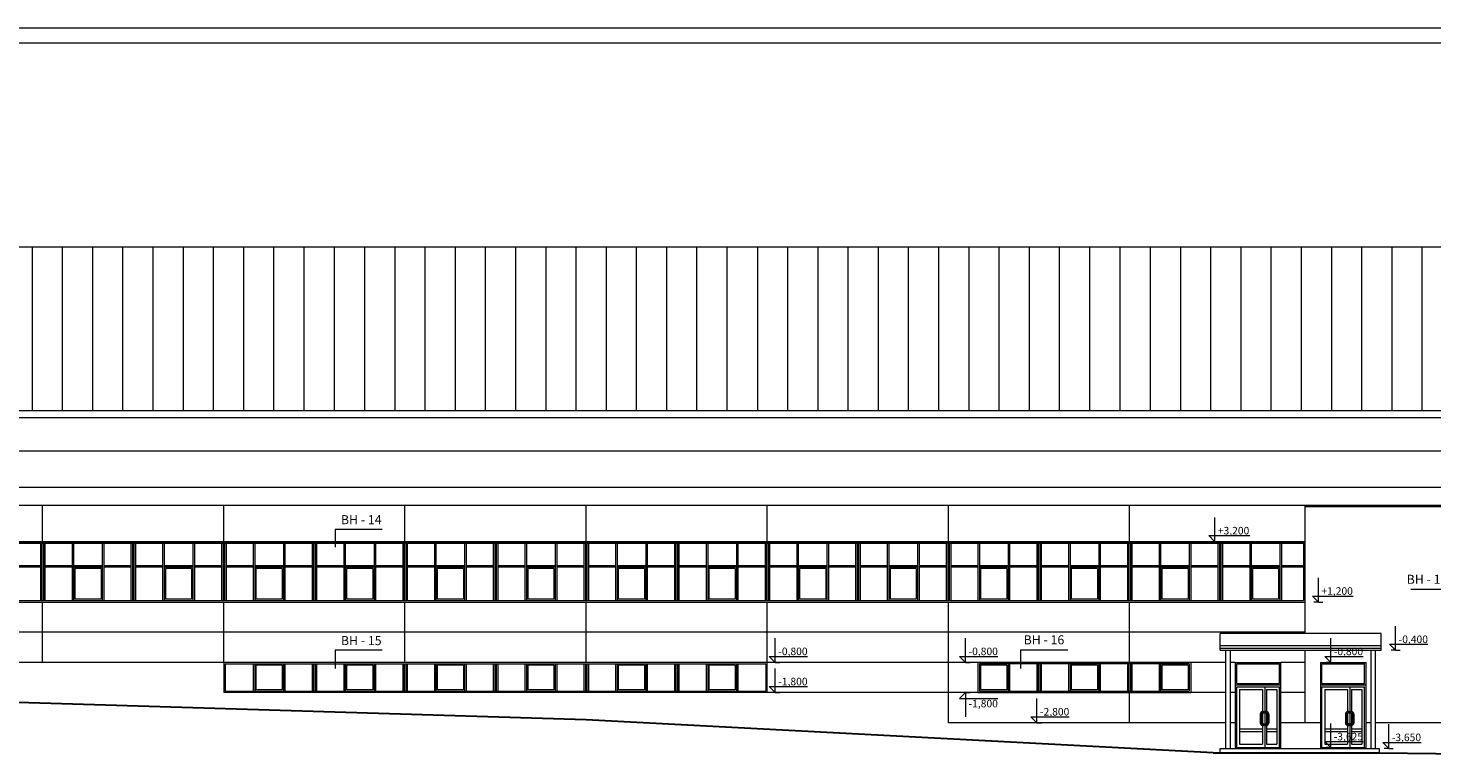
# Model space of a CAD drawing. Extents: x 815996 to 1023996, y -2334581 to -2250581.
# Drawn here: x 954115 to 1000607, y -2274702 to -2250581 of the extents above; entities that cross this region are included whole.
import ezdxf

# ---------------------------------------------------------------- set-up
doc = ezdxf.new("R2010")
doc.units = 0
for name, color, linetype, lineweight in [('0_Ном_пера__1', 7, 'Continuous', 13), ('0_Ном_пера__11', 7, 'Continuous', 18), ('0_Ном_пера__31', 7, 'Continuous', 18), ('0_Ном_пера__7', 7, 'Continuous', 18), ('оси_Ном_пера__7', 7, 'Continuous', 18), ('спортплощ_Ном_пера__1', 7, 'Continuous', 13), ('спортплощ_Ном_пера__239', 239, 'Continuous', 30), ('спортплощ_Ном_пера__7', 7, 'Continuous', 18), ('стены_Ном_пера__1', 7, 'Continuous', 13), ('стены_Ном_пера__239', 239, 'Continuous', 30), ('стены_Ном_пера__7', 7, 'Continuous', 18), ('Текст_Ном_пера__1', 7, 'Continuous', 13), ('холодильник_Ном_пера__1', 7, 'Continuous', 13)]:
    doc.layers.add(name, color=color, linetype=linetype, lineweight=lineweight)
doc.layers.add('0_Ном_пера__253', color=7, linetype='Continuous', lineweight=13, true_color=0x9a9a9a)
doc.layers.add('холодильник', color=7, linetype='Continuous')
doc.styles.add('СГЕНЕРИР_СТИЛЬ_1', font='arial.ttf', dxfattribs={"width": 0.8})

# ---------------------------------------------------------------- blocks, each defined once
blk = doc.blocks.new('DIM_904', base_point=(987527, -2273602))
at = {"layer": 'холодильник_Ном_пера__1', "linetype": 'Continuous'}
for p, q in [((987527, -2273602), (987527, -2272802)), ((987527, -2273602), (987327, -2273402)), ((987327, -2273402), (987527, -2273402)), ((987527, -2273402), (988596, -2273402)), ((987527, -2273602), (987377, -2273602)), ((987527, -2273602), (987677, -2273602))]:
    blk.add_line(p, q, dxfattribs=at)
at = {"layer": 'холодильник_Ном_пера__1', "insert": (987627, -2273112), "char_height": 250, "attachment_point": 1, "style": 'СГЕНЕРИР_СТИЛЬ_1'}
blk.add_mtext('{-2,800}', dxfattribs=at)
blk = doc.blocks.new('DIM_905', base_point=(993418, -2267602))
at = {"layer": 'холодильник_Ном_пера__1', "linetype": 'Continuous'}
for p, q in [((993418, -2267602), (993418, -2266802)), ((993418, -2267602), (993218, -2267402)), ((993218, -2267402), (993418, -2267402)), ((993418, -2267402), (994574, -2267402)), ((993418, -2267602), (993268, -2267602)), ((993418, -2267602), (993568, -2267602))]:
    blk.add_line(p, q, dxfattribs=at)
at = {"layer": 'холодильник_Ном_пера__1', "insert": (993518, -2267112), "char_height": 250, "attachment_point": 1, "style": 'СГЕНЕРИР_СТИЛЬ_1'}
blk.add_mtext('{+3,200}', dxfattribs=at)
blk = doc.blocks.new('DIM_910', base_point=(999177, -2274452))
at = {"layer": 'холодильник_Ном_пера__1', "linetype": 'Continuous'}
for p, q in [((999177, -2274452), (999177, -2273652)), ((999177, -2274452), (998977, -2274252)), ((998977, -2274252), (999177, -2274252)), ((999177, -2274252), (1000246, -2274252)), ((999177, -2274452), (999027, -2274452)), ((999177, -2274452), (999327, -2274452))]:
    blk.add_line(p, q, dxfattribs=at)
at = {"layer": 'холодильник_Ном_пера__1', "insert": (999277, -2273962), "char_height": 250, "attachment_point": 1, "style": 'СГЕНЕРИР_СТИЛЬ_1'}
blk.add_mtext('{-3,650}', dxfattribs=at)
blk = doc.blocks.new('DIM_911', base_point=(996848, -2269602))
at = {"layer": 'холодильник_Ном_пера__1', "linetype": 'Continuous'}
for p, q in [((996848, -2269602), (996848, -2268802)), ((996848, -2269602), (996648, -2269402)), ((996648, -2269402), (996848, -2269402)), ((996848, -2269602), (996698, -2269602)), ((996848, -2269402), (998004, -2269402)), ((996848, -2269602), (996998, -2269602))]:
    blk.add_line(p, q, dxfattribs=at)
at = {"layer": 'холодильник_Ном_пера__1', "insert": (996948, -2269112), "char_height": 250, "attachment_point": 1, "style": 'СГЕНЕРИР_СТИЛЬ_1'}
blk.add_mtext('{+1,200}', dxfattribs=at)
blk = doc.blocks.new('DIM_921', base_point=(997256, -2274427))
at = {"layer": 'холодильник_Ном_пера__1', "linetype": 'Continuous'}
for p, q in [((997256, -2274427), (997256, -2273627)), ((997256, -2274427), (997056, -2274227)), ((997056, -2274227), (997256, -2274227)), ((997256, -2274227), (998325, -2274227)), ((997256, -2274427), (997106, -2274427)), ((997256, -2274427), (997406, -2274427))]:
    blk.add_line(p, q, dxfattribs=at)
at = {"layer": 'холодильник_Ном_пера__1', "insert": (997356, -2273937), "char_height": 250, "attachment_point": 1, "style": 'СГЕНЕРИР_СТИЛЬ_1'}
blk.add_mtext('{-3,625}', dxfattribs=at)
blk = doc.blocks.new('DIM_922', base_point=(997256, -2271602))
at = {"layer": 'холодильник_Ном_пера__1', "linetype": 'Continuous'}
for p, q in [((997256, -2271602), (997256, -2270802)), ((997256, -2271602), (997056, -2271402)), ((997056, -2271402), (997256, -2271402)), ((997256, -2271602), (997106, -2271602)), ((997256, -2271402), (998325, -2271402)), ((997256, -2271602), (997406, -2271602))]:
    blk.add_line(p, q, dxfattribs=at)
at = {"layer": 'холодильник_Ном_пера__1', "insert": (997356, -2271112), "char_height": 250, "attachment_point": 1, "style": 'СГЕНЕРИР_СТИЛЬ_1'}
blk.add_mtext('{-0,800}', dxfattribs=at)
blk = doc.blocks.new('DIM_956', base_point=(985162, -2271602))
at = {"layer": 'холодильник_Ном_пера__1', "linetype": 'Continuous'}
for p, q in [((985162, -2271602), (985162, -2270802)), ((985162, -2271602), (984962, -2271402)), ((984962, -2271402), (985162, -2271402)), ((985162, -2271602), (985012, -2271602)), ((985162, -2271402), (986231, -2271402)), ((985162, -2271602), (985312, -2271602))]:
    blk.add_line(p, q, dxfattribs=at)
at = {"layer": 'холодильник_Ном_пера__1', "insert": (985262, -2271112), "char_height": 250, "attachment_point": 1, "style": 'СГЕНЕРИР_СТИЛЬ_1'}
blk.add_mtext('{-0,800}', dxfattribs=at)
blk = doc.blocks.new('DIM_957', base_point=(978860, -2272602))
at = {"layer": 'холодильник_Ном_пера__1', "linetype": 'Continuous'}
for p, q in [((978860, -2272602), (978860, -2271802)), ((978860, -2272602), (978660, -2272402)), ((978660, -2272402), (978860, -2272402)), ((978860, -2272402), (979929, -2272402)), ((978860, -2272602), (978710, -2272602)), ((978860, -2272602), (979010, -2272602))]:
    blk.add_line(p, q, dxfattribs=at)
at = {"layer": 'холодильник_Ном_пера__1', "insert": (978960, -2272112), "char_height": 250, "attachment_point": 1, "style": 'СГЕНЕРИР_СТИЛЬ_1'}
blk.add_mtext('{-1,800}', dxfattribs=at)
blk = doc.blocks.new('DIM_958', base_point=(978860, -2271602))
at = {"layer": 'холодильник_Ном_пера__1', "linetype": 'Continuous'}
for p, q in [((978860, -2271602), (978860, -2270802)), ((978860, -2271602), (978660, -2271402)), ((978660, -2271402), (978860, -2271402)), ((978860, -2271602), (978710, -2271602)), ((978860, -2271402), (979929, -2271402)), ((978860, -2271602), (979010, -2271602))]:
    blk.add_line(p, q, dxfattribs=at)
at = {"layer": 'холодильник_Ном_пера__1', "insert": (978960, -2271112), "char_height": 250, "attachment_point": 1, "style": 'СГЕНЕРИР_СТИЛЬ_1'}
blk.add_mtext('{-0,800}', dxfattribs=at)
blk = doc.blocks.new('DIM_959', base_point=(985162, -2272602))
at = {"layer": 'холодильник_Ном_пера__1', "linetype": 'Continuous'}
for p, q in [((985162, -2272602), (984962, -2272802)), ((984962, -2272802), (985162, -2272802)), ((985162, -2272602), (985012, -2272602)), ((985162, -2272602), (985312, -2272602)), ((985162, -2272602), (985162, -2273402)), ((985162, -2272802), (986231, -2272802))]:
    blk.add_line(p, q, dxfattribs=at)
at = {"layer": 'холодильник_Ном_пера__1', "insert": (985262, -2272842), "char_height": 250, "attachment_point": 1, "style": 'СГЕНЕРИР_СТИЛЬ_1'}
blk.add_mtext('{-1,800}', dxfattribs=at)
blk = doc.blocks.new('DIM_965', base_point=(999406, -2271202))
at = {"layer": 'холодильник_Ном_пера__1', "linetype": 'Continuous'}
for p, q in [((999406, -2271202), (999406, -2270402)), ((999406, -2271202), (999206, -2271002)), ((999206, -2271002), (999406, -2271002)), ((999406, -2271002), (1000475, -2271002)), ((999406, -2271202), (999256, -2271202)), ((999406, -2271202), (999556, -2271202))]:
    blk.add_line(p, q, dxfattribs=at)
at = {"layer": 'холодильник_Ном_пера__1', "insert": (999506, -2270712), "char_height": 250, "attachment_point": 1, "style": 'СГЕНЕРИР_СТИЛЬ_1'}
blk.add_mtext('{-0,400}', dxfattribs=at)

msp = doc.modelspace()

# ---------------------------------------------------------------- linework, layer by layer
at = {"layer": '0_Ном_пера__1', "linetype": 'Continuous'}
for p, q in [((1003276.2, -2257845), (935861.2, -2257845)), ((954246.2, -2257845), (954246.2, -2263266.3)), ((955246.2, -2257845), (955246.2, -2263266.3)), ((956246.2, -2257845), (956246.2, -2263266.3)), ((957246.2, -2257845), (957246.2, -2263266.3)), ((958246.2, -2257845), (958246.2, -2263266.3)), ((959246.2, -2257845), (959246.2, -2263266.3)), ((960246.2, -2257845), (960246.2, -2263266.3)), ((961246.2, -2257845), (961246.2, -2263266.3)), ((962246.2, -2257845), (962246.2, -2263266.3)), ((963246.2, -2257845), (963246.2, -2263266.3)), ((964246.2, -2257845), (964246.2, -2263266.3)), ((965256.2, -2257845), (965256.2, -2263266.3)), ((966256.2, -2257845), (966256.2, -2263266.3)), ((967256.2, -2257845), (967256.2, -2263266.3)), ((968256.2, -2257845), (968256.2, -2263266.3)), ((969256.2, -2257845), (969256.2, -2263266.3)), ((970256.2, -2257845), (970256.2, -2263266.3)), ((971256.2, -2257845), (971256.2, -2263266.3)), ((972256.2, -2257845), (972256.2, -2263266.3)), ((973256.2, -2257845), (973256.2, -2263266.3)), ((974256.2, -2257845), (974256.2, -2263266.3)), ((975256.2, -2257845), (975256.2, -2263266.3)), ((976256.2, -2257845), (976256.2, -2263266.3)), ((977256.2, -2257845), (977256.2, -2263266.3)), ((978266.2, -2257845), (978266.2, -2263266.3)), ((979266.2, -2257845), (979266.2, -2263266.3)), ((980266.2, -2257845), (980266.2, -2263266.3)), ((981266.2, -2257845), (981266.2, -2263266.3)), ((982266.2, -2257845), (982266.2, -2263266.3)), ((983266.2, -2257845), (983266.2, -2263266.3)), ((984266.2, -2257845), (984266.2, -2263266.3)), ((985266.2, -2257845), (985266.2, -2263266.3)), ((986266.2, -2257845), (986266.2, -2263266.3)), ((987266.2, -2257845), (987266.2, -2263266.3)), ((988266.2, -2257845), (988266.2, -2263266.3)), ((989266.2, -2257845), (989266.2, -2263266.3)), ((990266.2, -2257845), (990266.2, -2263266.3)), ((991276.2, -2257845), (991276.2, -2263266.3)), ((992276.2, -2257845), (992276.2, -2263266.3)), ((993276.2, -2257845), (993276.2, -2263266.3)), ((994276.2, -2257845), (994276.2, -2263266.3)), ((995276.2, -2257845), (995276.2, -2263266.3)), ((996276.2, -2257845), (996276.2, -2263266.3)), ((997276.2, -2257845), (997276.2, -2263266.3)), ((998276.2, -2257845), (998276.2, -2263266.3)), ((999276.2, -2257845), (999276.2, -2263266.3)), ((1000276.2, -2257845), (1000276.2, -2263266.3))]:
    msp.add_line(p, q, dxfattribs=at)
at = {"layer": '0_Ном_пера__11', "linetype": 'Continuous'}
for p, q in [((994236.2, -2272496.7), (994236.2, -2274311.7)), ((994993.2, -2272496.7), (994993.2, -2273234.5)), ((995128.2, -2272496.7), (995128.2, -2273234.3)), ((995466.2, -2272496.7), (995466.2, -2274311.7)), ((997056.2, -2272496.7), (997056.2, -2274311.7)), ((997813.2, -2272496.7), (997813.2, -2273234.5)), ((997948.2, -2272496.7), (997948.2, -2273234.3)), ((998286.2, -2272496.7), (998286.2, -2274311.7)), ((994993.2, -2273269.8), (994993.2, -2273648.7)), ((995128.2, -2273269.4), (995128.2, -2273649.1)), ((997813.2, -2273269.8), (997813.2, -2273648.7)), ((997948.2, -2273269.4), (997948.2, -2273649.1)), ((994993.2, -2273684), (994993.2, -2274311.7)), ((995128.2, -2273684.2), (995128.2, -2274311.7)), ((997813.2, -2273684), (997813.2, -2274311.7)), ((997948.2, -2273684.2), (997948.2, -2274311.7))]:
    msp.add_line(p, q, dxfattribs=at)
at = {"layer": '0_Ном_пера__253', "linetype": 'Continuous'}
for p, q in [((1003026.2, -2264601.7), (942946.2, -2264601.7)), ((1003026.2, -2265801.7), (942946.2, -2265801.7)), ((954596.2, -2267601.7), (954596.2, -2266401.7)), ((960596.2, -2267601.7), (960596.2, -2266401.7)), ((966596.2, -2267601.7), (966596.2, -2266401.7)), ((972596.2, -2267601.7), (972596.2, -2266401.7)), ((978596.2, -2267601.7), (978596.2, -2266401.7)), ((984596.2, -2267601.7), (984596.2, -2266401.7)), ((990596.2, -2267601.7), (990596.2, -2266401.7)), ((954596.2, -2271601.7), (954596.2, -2269601.7)), ((960596.2, -2271601.7), (960596.2, -2269601.7)), ((966596.2, -2271601.7), (966596.2, -2269601.7)), ((972596.2, -2271601.7), (972596.2, -2269601.7)), ((978596.2, -2271601.7), (978596.2, -2269601.7)), ((984596.2, -2272601.7), (984596.2, -2269601.7)), ((990596.2, -2271601.7), (990596.2, -2269601.7)), ((996406.2, -2270601.7), (949516, -2270601.7)), ((985571.2, -2271601.7), (978596.2, -2271601.7)), ((993781.2, -2271601.7), (992621.2, -2271601.7)), ((994096.2, -2271601.7), (993931.2, -2271601.7)), ((996406.2, -2271601.7), (995606.2, -2271601.7)), ((985571.2, -2272601.7), (984596.2, -2272601.7)), ((990596.2, -2273601.7), (990596.2, -2272601.7)), ((993781.2, -2272601.7), (992621.2, -2272601.7)), ((994096.2, -2272601.7), (993931.2, -2272601.7)), ((996406.2, -2272601.7), (995606.2, -2272601.7))]:
    msp.add_line(p, q, dxfattribs=at)
at = {"layer": '0_Ном_пера__31', "linetype": 'Continuous'}
for p, q in [((1023996.3, -2250581.5), (815996.3, -2250581.5)), ((1023496.3, -2251081.5), (817996.3, -2251081.5))]:
    msp.add_line(p, q, dxfattribs=at)
at = {"layer": '0_Ном_пера__7', "linetype": 'Continuous'}
for p, q in [((996406.2, -2266401.7), (949516, -2266401.7)), ((1003526.2, -2266401.7), (996406.2, -2266401.7)), ((996406.2, -2270646.5), (996406.2, -2266401.7)), ((1003526.2, -2266441.7), (996406.2, -2266441.7)), ((949516, -2267601.7), (996406.2, -2267601.7)), ((949566, -2267651.7), (996356.2, -2267651.7)), ((954521.2, -2268451.7), (953621.2, -2268451.7)), ((955571.2, -2268451.7), (954671.2, -2268451.7)), ((956571.2, -2268451.7), (955621.2, -2268451.7)), ((955661.2, -2268491.7), (955661.2, -2269501.7)), ((956531.2, -2268491.7), (956531.2, -2269501.7)), ((957521.2, -2268451.7), (956621.2, -2268451.7)), ((958571.2, -2268451.7), (957671.2, -2268451.7)), ((959571.2, -2268451.7), (958621.2, -2268451.7)), ((958661.2, -2268491.7), (958661.2, -2269501.7)), ((959531.2, -2268491.7), (959531.2, -2269501.7)), ((960521.2, -2268451.7), (959621.2, -2268451.7)), ((961571.2, -2268451.7), (960671.2, -2268451.7)), ((962571.2, -2268451.7), (961621.2, -2268451.7)), ((961661.2, -2268491.7), (961661.2, -2269501.7)), ((962531.2, -2268491.7), (962531.2, -2269501.7)), ((963521.2, -2268451.7), (962621.2, -2268451.7)), ((964571.2, -2268451.7), (963671.2, -2268451.7)), ((965571.2, -2268451.7), (964621.2, -2268451.7)), ((964661.2, -2268491.7), (964661.2, -2269501.7)), ((965531.2, -2268491.7), (965531.2, -2269501.7)), ((966521.2, -2268451.7), (965621.2, -2268451.7)), ((967571.2, -2268451.7), (966671.2, -2268451.7)), ((968571.2, -2268451.7), (967621.2, -2268451.7)), ((967661.2, -2268491.7), (967661.2, -2269501.7)), ((968531.2, -2268491.7), (968531.2, -2269501.7)), ((969521.2, -2268451.7), (968621.2, -2268451.7)), ((970571.2, -2268451.7), (969671.2, -2268451.7)), ((971571.2, -2268451.7), (970621.2, -2268451.7)), ((970661.2, -2268491.7), (970661.2, -2269501.7)), ((971531.2, -2268491.7), (971531.2, -2269501.7)), ((972521.2, -2268451.7), (971621.2, -2268451.7)), ((973571.2, -2268451.7), (972671.2, -2268451.7)), ((974571.2, -2268451.7), (973621.2, -2268451.7)), ((973661.2, -2268491.7), (973661.2, -2269501.7)), ((974531.2, -2268491.7), (974531.2, -2269501.7)), ((975521.2, -2268451.7), (974621.2, -2268451.7)), ((976571.2, -2268451.7), (975671.2, -2268451.7)), ((977571.2, -2268451.7), (976621.2, -2268451.7)), ((976661.2, -2268491.7), (976661.2, -2269501.7)), ((977531.2, -2268491.7), (977531.2, -2269501.7)), ((978521.2, -2268451.7), (977621.2, -2268451.7)), ((979571.2, -2268451.7), (978671.2, -2268451.7)), ((980571.2, -2268451.7), (979621.2, -2268451.7)), ((979661.2, -2268491.7), (979661.2, -2269501.7)), ((980531.2, -2268491.7), (980531.2, -2269501.7)), ((981521.2, -2268451.7), (980621.2, -2268451.7)), ((982571.2, -2268451.7), (981671.2, -2268451.7)), ((983571.2, -2268451.7), (982621.2, -2268451.7)), ((982661.2, -2268491.7), (982661.2, -2269501.7)), ((983531.2, -2268491.7), (983531.2, -2269501.7)), ((984521.2, -2268451.7), (983621.2, -2268451.7)), ((985571.2, -2268451.7), (984671.2, -2268451.7)), ((986571.2, -2268451.7), (985621.2, -2268451.7)), ((985661.2, -2268491.7), (985661.2, -2269501.7)), ((986531.2, -2268491.7), (986531.2, -2269501.7)), ((987521.2, -2268451.7), (986621.2, -2268451.7)), ((988571.2, -2268451.7), (987671.2, -2268451.7)), ((989571.2, -2268451.7), (988621.2, -2268451.7)), ((988661.2, -2268491.7), (988661.2, -2269501.7)), ((989531.2, -2268491.7), (989531.2, -2269501.7)), ((990521.2, -2268451.7), (989621.2, -2268451.7)), ((991571.2, -2268451.7), (990671.2, -2268451.7)), ((992571.2, -2268451.7), (991621.2, -2268451.7)), ((991661.2, -2268491.7), (991661.2, -2269501.7)), ((992531.2, -2268491.7), (992531.2, -2269501.7)), ((993521.2, -2268451.7), (992621.2, -2268451.7)), ((994571.2, -2268451.7), (993671.2, -2268451.7)), ((995571.2, -2268451.7), (994621.2, -2268451.7)), ((994661.2, -2268491.7), (994661.2, -2269501.7)), ((995531.2, -2268491.7), (995531.2, -2269501.7)), ((996356.2, -2268451.7), (995621.2, -2268451.7)), ((949566, -2269551.7), (996356.2, -2269551.7)), ((978596.2, -2271601.7), (949516, -2271601.7)), ((994096.2, -2271601.7), (994096.2, -2274426.7)), ((995606.2, -2274426.7), (995606.2, -2271601.7)), ((996406.2, -2273601.7), (996406.2, -2271201.7)), ((996916.2, -2271601.7), (996916.2, -2274426.7)), ((998426.2, -2274426.7), (998426.2, -2271601.7)), ((960646.2, -2271651.7), (978546.2, -2271651.7)), ((961661.2, -2271691.7), (961661.2, -2272511.7)), ((962531.2, -2271691.7), (962531.2, -2272511.7)), ((964661.2, -2271691.7), (964661.2, -2272511.7)), ((965531.2, -2271691.7), (965531.2, -2272511.7)), ((967661.2, -2271691.7), (967661.2, -2272511.7)), ((968531.2, -2271691.7), (968531.2, -2272511.7)), ((970661.2, -2271691.7), (970661.2, -2272511.7)), ((971531.2, -2271691.7), (971531.2, -2272511.7)), ((973661.2, -2271691.7), (973661.2, -2272511.7)), ((974531.2, -2271691.7), (974531.2, -2272511.7)), ((976661.2, -2271691.7), (976661.2, -2272511.7)), ((977531.2, -2271691.7), (977531.2, -2272511.7)), ((985661.2, -2271691.7), (985661.2, -2272511.7)), ((986531.2, -2271691.7), (986531.2, -2272511.7)), ((988661.2, -2271691.7), (988661.2, -2272511.7)), ((989531.2, -2271691.7), (989531.2, -2272511.7)), ((991661.2, -2271691.7), (991661.2, -2272511.7)), ((992531.2, -2271691.7), (992531.2, -2272511.7)), ((995606.2, -2272356.7), (994096.2, -2272356.7)), ((995068, -2272406.7), (995068, -2274426.7)), ((998426.2, -2272356.7), (996916.2, -2272356.7)), ((997888, -2272406.7), (997888, -2274426.7)), ((984596.2, -2272601.7), (960596.2, -2272601.7)), ((960646.2, -2272551.7), (978546.2, -2272551.7)), ((984596.2, -2273601.7), (984596.2, -2272601.7)), ((993781.2, -2273601.7), (984596.2, -2273601.7)), ((994096.2, -2273601.7), (993931.2, -2273601.7)), ((996916.2, -2273601.7), (995606.2, -2273601.7)), ((998591.2, -2273601.7), (998426.2, -2273601.7)), ((1009926.2, -2273601.7), (998741.2, -2273601.7)), ((993596.2, -2274601.7), (993596.2, -2274451.7)), ((996916.2, -2274426.7), (998426.2, -2274426.7))]:
    msp.add_line(p, q, dxfattribs=at)
at = {"layer": '0_Ном_пера__7', "linetype": 'Continuous', "flags": 128}
msp.add_lwpolyline([(949516, -2269601.7), (996406.2, -2269601.7), (996406.2, -2267601.7), (949516, -2267601.7)], dxfattribs=at)
at = {"layer": 'оси_Ном_пера__7', "linetype": 'Continuous'}
for p, q in [((994919.9, -2273314.2), (994919.9, -2273604.2)), ((994954.9, -2273314.2), (994954.9, -2273604.2)), ((994999.9, -2273234.2), (995022.4, -2273234.2)), ((994999.9, -2273269.2), (995022.4, -2273269.2)), ((995124.6, -2273234.2), (995102.1, -2273234.2)), ((995124.6, -2273269.2), (995102.1, -2273269.2)), ((995169.6, -2273314.2), (995169.6, -2273604.2)), ((995204.6, -2273314.2), (995204.6, -2273604.2)), ((997739.9, -2273314.2), (997739.9, -2273604.2)), ((997774.9, -2273314.2), (997774.9, -2273604.2)), ((997819.9, -2273234.2), (997842.4, -2273234.2)), ((997819.9, -2273269.2), (997842.4, -2273269.2)), ((997944.6, -2273234.2), (997922.1, -2273234.2)), ((997944.6, -2273269.2), (997922.1, -2273269.2)), ((997989.6, -2273314.2), (997989.6, -2273604.2)), ((998024.6, -2273314.2), (998024.6, -2273604.2)), ((994999.9, -2273649.2), (995022.4, -2273649.2)), ((994999.9, -2273684.2), (995022.4, -2273684.2)), ((995124.6, -2273649.2), (995102.1, -2273649.2)), ((995124.6, -2273684.2), (995102.1, -2273684.2)), ((997819.9, -2273649.2), (997842.4, -2273649.2)), ((997819.9, -2273684.2), (997842.4, -2273684.2)), ((997944.6, -2273649.2), (997922.1, -2273649.2)), ((997944.6, -2273684.2), (997922.1, -2273684.2))]:
    msp.add_line(p, q, dxfattribs=at)
for centre, start, end in [((994999.9, -2273314.2), 90, 180), ((995124.6, -2273314.2), 0, 90), ((997819.9, -2273314.2), 90, 180), ((997944.6, -2273314.2), 0, 90), ((994999.9, -2273604.2), 180, 270), ((995124.6, -2273604.2), 270, 0), ((997819.9, -2273604.2), 180, 270), ((997944.6, -2273604.2), 270, 0)]:
    msp.add_arc(centre, 80, start, end, dxfattribs=at)
at = {"layer": 'спортплощ_Ном_пера__1', "linetype": 'Continuous'}
for p, q in [((1003276.2, -2263266.3), (942946.2, -2263266.3)), ((1003276.2, -2263499.2), (942946.2, -2263499.2))]:
    msp.add_line(p, q, dxfattribs=at)
at = {"layer": 'спортплощ_Ном_пера__239', "linetype": 'Continuous'}
msp.add_line((993364.4, -2274601.7), (998856.2, -2274601.7), dxfattribs=at)
at = {"layer": 'спортплощ_Ном_пера__7', "linetype": 'Continuous'}
for p, q in [((954521.2, -2267651.7), (954521.2, -2269551.7)), ((954571.2, -2267651.7), (954571.2, -2269551.7)), ((954621.2, -2267651.7), (954621.2, -2269551.7)), ((954671.2, -2267651.7), (954671.2, -2269551.7)), ((955571.2, -2267651.7), (955571.2, -2269551.7)), ((955621.2, -2267651.7), (955621.2, -2269551.7)), ((956571.2, -2267651.7), (956571.2, -2269551.7)), ((956621.2, -2267651.7), (956621.2, -2269551.7)), ((957521.2, -2267651.7), (957521.2, -2269551.7)), ((957571.2, -2267651.7), (957571.2, -2269551.7)), ((957621.2, -2267651.7), (957621.2, -2269551.7)), ((957671.2, -2267651.7), (957671.2, -2269551.7)), ((958571.2, -2267651.7), (958571.2, -2269551.7)), ((958621.2, -2267651.7), (958621.2, -2269551.7)), ((959571.2, -2267651.7), (959571.2, -2269551.7)), ((959621.2, -2267651.7), (959621.2, -2269551.7)), ((960521.2, -2267651.7), (960521.2, -2269551.7)), ((960571.2, -2267651.7), (960571.2, -2269551.7)), ((960621.2, -2267651.7), (960621.2, -2269551.7)), ((960671.2, -2267651.7), (960671.2, -2269551.7)), ((961571.2, -2267651.7), (961571.2, -2269551.7)), ((961621.2, -2267651.7), (961621.2, -2269551.7)), ((962571.2, -2267651.7), (962571.2, -2269551.7)), ((962621.2, -2267651.7), (962621.2, -2269551.7)), ((963521.2, -2267651.7), (963521.2, -2269551.7)), ((963571.2, -2267651.7), (963571.2, -2269551.7)), ((963621.2, -2267651.7), (963621.2, -2269551.7)), ((963671.2, -2267651.7), (963671.2, -2269551.7)), ((964571.2, -2267651.7), (964571.2, -2269551.7)), ((964621.2, -2267651.7), (964621.2, -2269551.7)), ((965571.2, -2267651.7), (965571.2, -2269551.7)), ((965621.2, -2267651.7), (965621.2, -2269551.7)), ((966521.2, -2267651.7), (966521.2, -2269551.7)), ((966571.2, -2267651.7), (966571.2, -2269551.7)), ((966621.2, -2267651.7), (966621.2, -2269551.7)), ((966671.2, -2267651.7), (966671.2, -2269551.7)), ((967571.2, -2267651.7), (967571.2, -2269551.7)), ((967621.2, -2267651.7), (967621.2, -2269551.7)), ((968571.2, -2267651.7), (968571.2, -2269551.7)), ((968621.2, -2267651.7), (968621.2, -2269551.7)), ((969521.2, -2267651.7), (969521.2, -2269551.7)), ((969571.2, -2267651.7), (969571.2, -2269551.7)), ((969621.2, -2267651.7), (969621.2, -2269551.7)), ((969671.2, -2267651.7), (969671.2, -2269551.7)), ((970571.2, -2267651.7), (970571.2, -2269551.7)), ((970621.2, -2267651.7), (970621.2, -2269551.7)), ((971571.2, -2267651.7), (971571.2, -2269551.7)), ((971621.2, -2267651.7), (971621.2, -2269551.7)), ((972521.2, -2267651.7), (972521.2, -2269551.7)), ((972571.2, -2267651.7), (972571.2, -2269551.7)), ((972621.2, -2267651.7), (972621.2, -2269551.7)), ((972671.2, -2267651.7), (972671.2, -2269551.7)), ((973571.2, -2267651.7), (973571.2, -2269551.7)), ((973621.2, -2267651.7), (973621.2, -2269551.7)), ((974571.2, -2267651.7), (974571.2, -2269551.7)), ((974621.2, -2267651.7), (974621.2, -2269551.7)), ((975521.2, -2267651.7), (975521.2, -2269551.7)), ((975571.2, -2267651.7), (975571.2, -2269551.7)), ((975621.2, -2267651.7), (975621.2, -2269551.7)), ((975671.2, -2267651.7), (975671.2, -2269551.7)), ((976571.2, -2267651.7), (976571.2, -2269551.7)), ((976621.2, -2267651.7), (976621.2, -2269551.7)), ((977571.2, -2267651.7), (977571.2, -2269551.7)), ((977621.2, -2267651.7), (977621.2, -2269551.7)), ((978521.2, -2267651.7), (978521.2, -2269551.7)), ((978571.2, -2267651.7), (978571.2, -2269551.7)), ((978621.2, -2267651.7), (978621.2, -2269551.7)), ((978671.2, -2267651.7), (978671.2, -2269551.7)), ((979571.2, -2267651.7), (979571.2, -2269551.7)), ((979621.2, -2267651.7), (979621.2, -2269551.7)), ((980571.2, -2267651.7), (980571.2, -2269551.7)), ((980621.2, -2267651.7), (980621.2, -2269551.7)), ((981521.2, -2267651.7), (981521.2, -2269551.7)), ((981571.2, -2267651.7), (981571.2, -2269551.7)), ((981621.2, -2267651.7), (981621.2, -2269551.7)), ((981671.2, -2267651.7), (981671.2, -2269551.7)), ((982571.2, -2267651.7), (982571.2, -2269551.7)), ((982621.2, -2267651.7), (982621.2, -2269551.7)), ((983571.2, -2267651.7), (983571.2, -2269551.7)), ((983621.2, -2267651.7), (983621.2, -2269551.7)), ((984521.2, -2267651.7), (984521.2, -2269551.7)), ((984571.2, -2267651.7), (984571.2, -2269551.7)), ((984621.2, -2267651.7), (984621.2, -2269551.7)), ((984671.2, -2267651.7), (984671.2, -2269551.7)), ((985571.2, -2267651.7), (985571.2, -2269551.7)), ((985621.2, -2267651.7), (985621.2, -2269551.7)), ((986571.2, -2267651.7), (986571.2, -2269551.7)), ((986621.2, -2267651.7), (986621.2, -2269551.7)), ((987521.2, -2267651.7), (987521.2, -2269551.7)), ((987571.2, -2267651.7), (987571.2, -2269551.7)), ((987621.2, -2267651.7), (987621.2, -2269551.7)), ((987671.2, -2267651.7), (987671.2, -2269551.7)), ((988571.2, -2267651.7), (988571.2, -2269551.7)), ((988621.2, -2267651.7), (988621.2, -2269551.7)), ((989571.2, -2267651.7), (989571.2, -2269551.7)), ((989621.2, -2267651.7), (989621.2, -2269551.7)), ((990521.2, -2267651.7), (990521.2, -2269551.7)), ((990571.2, -2267651.7), (990571.2, -2269551.7)), ((990571.2, -2267651.7), (990571.2, -2269551.7)), ((990621.2, -2267651.7), (990621.2, -2269551.7)), ((990621.2, -2267651.7), (990621.2, -2269551.7)), ((990671.2, -2267651.7), (990671.2, -2269551.7)), ((991571.2, -2267651.7), (991571.2, -2269551.7)), ((991621.2, -2267651.7), (991621.2, -2269551.7)), ((992571.2, -2267651.7), (992571.2, -2269551.7)), ((992621.2, -2267651.7), (992621.2, -2269551.7)), ((993521.2, -2267651.7), (993521.2, -2269551.7)), ((993571.2, -2267651.7), (993571.2, -2269551.7)), ((993621.2, -2267651.7), (993621.2, -2269551.7)), ((993671.2, -2267651.7), (993671.2, -2269551.7)), ((994571.2, -2267651.7), (994571.2, -2269551.7)), ((994621.2, -2267651.7), (994621.2, -2269551.7)), ((995571.2, -2267651.7), (995571.2, -2269551.7)), ((995621.2, -2267651.7), (995621.2, -2269551.7)), ((996356.2, -2267651.7), (996356.2, -2269551.7)), ((954521.2, -2268401.7), (953621.2, -2268401.7)), ((955571.2, -2268401.7), (954671.2, -2268401.7)), ((956571.2, -2268401.7), (955621.2, -2268401.7)), ((956531.2, -2268491.7), (955661.2, -2268491.7)), ((957521.2, -2268401.7), (956621.2, -2268401.7)), ((958571.2, -2268401.7), (957671.2, -2268401.7)), ((959571.2, -2268401.7), (958621.2, -2268401.7)), ((959531.2, -2268491.7), (958661.2, -2268491.7)), ((960521.2, -2268401.7), (959621.2, -2268401.7)), ((961571.2, -2268401.7), (960671.2, -2268401.7)), ((962571.2, -2268401.7), (961621.2, -2268401.7)), ((962531.2, -2268491.7), (961661.2, -2268491.7)), ((963521.2, -2268401.7), (962621.2, -2268401.7)), ((964571.2, -2268401.7), (963671.2, -2268401.7)), ((965571.2, -2268401.7), (964621.2, -2268401.7)), ((965531.2, -2268491.7), (964661.2, -2268491.7)), ((966521.2, -2268401.7), (965621.2, -2268401.7)), ((967571.2, -2268401.7), (966671.2, -2268401.7)), ((968571.2, -2268401.7), (967621.2, -2268401.7)), ((968531.2, -2268491.7), (967661.2, -2268491.7)), ((969521.2, -2268401.7), (968621.2, -2268401.7)), ((970571.2, -2268401.7), (969671.2, -2268401.7)), ((971571.2, -2268401.7), (970621.2, -2268401.7)), ((971531.2, -2268491.7), (970661.2, -2268491.7)), ((972521.2, -2268401.7), (971621.2, -2268401.7)), ((973571.2, -2268401.7), (972671.2, -2268401.7)), ((974571.2, -2268401.7), (973621.2, -2268401.7)), ((974531.2, -2268491.7), (973661.2, -2268491.7)), ((975521.2, -2268401.7), (974621.2, -2268401.7)), ((976571.2, -2268401.7), (975671.2, -2268401.7)), ((977571.2, -2268401.7), (976621.2, -2268401.7)), ((977531.2, -2268491.7), (976661.2, -2268491.7)), ((978521.2, -2268401.7), (977621.2, -2268401.7)), ((979571.2, -2268401.7), (978671.2, -2268401.7)), ((980571.2, -2268401.7), (979621.2, -2268401.7)), ((980531.2, -2268491.7), (979661.2, -2268491.7)), ((981521.2, -2268401.7), (980621.2, -2268401.7)), ((982571.2, -2268401.7), (981671.2, -2268401.7)), ((983571.2, -2268401.7), (982621.2, -2268401.7)), ((983531.2, -2268491.7), (982661.2, -2268491.7)), ((984521.2, -2268401.7), (983621.2, -2268401.7)), ((985571.2, -2268401.7), (984671.2, -2268401.7)), ((986571.2, -2268401.7), (985621.2, -2268401.7)), ((986531.2, -2268491.7), (985661.2, -2268491.7)), ((987521.2, -2268401.7), (986621.2, -2268401.7)), ((988571.2, -2268401.7), (987671.2, -2268401.7)), ((989571.2, -2268401.7), (988621.2, -2268401.7)), ((989531.2, -2268491.7), (988661.2, -2268491.7)), ((990521.2, -2268401.7), (989621.2, -2268401.7)), ((991571.2, -2268401.7), (990671.2, -2268401.7)), ((992571.2, -2268401.7), (991621.2, -2268401.7)), ((992531.2, -2268491.7), (991661.2, -2268491.7)), ((993521.2, -2268401.7), (992621.2, -2268401.7)), ((994571.2, -2268401.7), (993671.2, -2268401.7)), ((995571.2, -2268401.7), (994621.2, -2268401.7)), ((995531.2, -2268491.7), (994661.2, -2268491.7)), ((996356.2, -2268401.7), (995621.2, -2268401.7)), ((956531.2, -2269501.7), (955661.2, -2269501.7)), ((959531.2, -2269501.7), (958661.2, -2269501.7)), ((962531.2, -2269501.7), (961661.2, -2269501.7)), ((965531.2, -2269501.7), (964661.2, -2269501.7)), ((968531.2, -2269501.7), (967661.2, -2269501.7)), ((971531.2, -2269501.7), (970661.2, -2269501.7)), ((974531.2, -2269501.7), (973661.2, -2269501.7)), ((977531.2, -2269501.7), (976661.2, -2269501.7)), ((980531.2, -2269501.7), (979661.2, -2269501.7)), ((983531.2, -2269501.7), (982661.2, -2269501.7)), ((986531.2, -2269501.7), (985661.2, -2269501.7)), ((989531.2, -2269501.7), (988661.2, -2269501.7)), ((992531.2, -2269501.7), (991661.2, -2269501.7)), ((995531.2, -2269501.7), (994661.2, -2269501.7)), ((960596.2, -2271601.7), (960596.2, -2272601.7)), ((978596.2, -2272601.7), (978596.2, -2271601.7)), ((992621.2, -2271601.7), (985571.2, -2271601.7)), ((985571.2, -2271601.7), (985571.2, -2272601.7)), ((992621.2, -2271601.7), (992621.2, -2272601.7)), ((994096.2, -2271601.7), (995606.2, -2271601.7)), ((996916.2, -2271601.7), (998426.2, -2271601.7)), ((960646.2, -2271651.7), (960646.2, -2272551.7)), ((961571.2, -2271651.7), (961571.2, -2272551.7)), ((961621.2, -2271651.7), (961621.2, -2272551.7)), ((962531.2, -2271691.7), (961661.2, -2271691.7)), ((962571.2, -2271651.7), (962571.2, -2272551.7)), ((962621.2, -2271651.7), (962621.2, -2272551.7)), ((963521.2, -2271651.7), (963521.2, -2272551.7)), ((963571.2, -2271651.7), (963571.2, -2272551.7)), ((963621.2, -2271651.7), (963621.2, -2272551.7)), ((963671.2, -2271651.7), (963671.2, -2272551.7)), ((964571.2, -2271651.7), (964571.2, -2272551.7)), ((964621.2, -2271651.7), (964621.2, -2272551.7)), ((965531.2, -2271691.7), (964661.2, -2271691.7)), ((965571.2, -2271651.7), (965571.2, -2272551.7)), ((965621.2, -2271651.7), (965621.2, -2272551.7)), ((966521.2, -2271651.7), (966521.2, -2272551.7)), ((966571.2, -2271651.7), (966571.2, -2272551.7)), ((966621.2, -2271651.7), (966621.2, -2272551.7)), ((966671.2, -2271651.7), (966671.2, -2272551.7)), ((967571.2, -2271651.7), (967571.2, -2272551.7)), ((967621.2, -2271651.7), (967621.2, -2272551.7)), ((968531.2, -2271691.7), (967661.2, -2271691.7)), ((968571.2, -2271651.7), (968571.2, -2272551.7)), ((968621.2, -2271651.7), (968621.2, -2272551.7)), ((969521.2, -2271651.7), (969521.2, -2272551.7)), ((969571.2, -2271651.7), (969571.2, -2272551.7)), ((969621.2, -2271651.7), (969621.2, -2272551.7)), ((969671.2, -2271651.7), (969671.2, -2272551.7)), ((970571.2, -2271651.7), (970571.2, -2272551.7)), ((970621.2, -2271651.7), (970621.2, -2272551.7)), ((971531.2, -2271691.7), (970661.2, -2271691.7)), ((971571.2, -2271651.7), (971571.2, -2272551.7)), ((971621.2, -2271651.7), (971621.2, -2272551.7)), ((972521.2, -2271651.7), (972521.2, -2272551.7)), ((972571.2, -2271651.7), (972571.2, -2272551.7)), ((972621.2, -2271651.7), (972621.2, -2272551.7)), ((972671.2, -2271651.7), (972671.2, -2272551.7)), ((973571.2, -2271651.7), (973571.2, -2272551.7)), ((973621.2, -2271651.7), (973621.2, -2272551.7)), ((974531.2, -2271691.7), (973661.2, -2271691.7)), ((974571.2, -2271651.7), (974571.2, -2272551.7)), ((974621.2, -2271651.7), (974621.2, -2272551.7)), ((975521.2, -2271651.7), (975521.2, -2272551.7)), ((975571.2, -2271651.7), (975571.2, -2272551.7)), ((975621.2, -2271651.7), (975621.2, -2272551.7)), ((975671.2, -2271651.7), (975671.2, -2272551.7)), ((976571.2, -2271651.7), (976571.2, -2272551.7)), ((976621.2, -2271651.7), (976621.2, -2272551.7)), ((977531.2, -2271691.7), (976661.2, -2271691.7)), ((977571.2, -2271651.7), (977571.2, -2272551.7)), ((977621.2, -2271651.7), (977621.2, -2272551.7)), ((978546.2, -2271651.7), (978546.2, -2272551.7)), ((992571.2, -2271651.7), (985621.2, -2271651.7)), ((985621.2, -2271651.7), (985621.2, -2272551.7)), ((986531.2, -2271691.7), (985661.2, -2271691.7)), ((986571.2, -2271651.7), (986571.2, -2272551.7)), ((986621.2, -2271651.7), (986621.2, -2272551.7)), ((987521.2, -2271651.7), (987521.2, -2272551.7)), ((987571.2, -2271651.7), (987571.2, -2272551.7)), ((987621.2, -2271651.7), (987621.2, -2272551.7)), ((987671.2, -2271651.7), (987671.2, -2272551.7)), ((988571.2, -2271651.7), (988571.2, -2272551.7)), ((988621.2, -2271651.7), (988621.2, -2272551.7)), ((989531.2, -2271691.7), (988661.2, -2271691.7)), ((989571.2, -2271651.7), (989571.2, -2272551.7)), ((989621.2, -2271651.7), (989621.2, -2272551.7)), ((990521.2, -2271651.7), (990521.2, -2272551.7)), ((990571.2, -2271651.7), (990571.2, -2272551.7)), ((990621.2, -2271651.7), (990621.2, -2272551.7)), ((990671.2, -2271651.7), (990671.2, -2272551.7)), ((991571.2, -2271651.7), (991571.2, -2272551.7)), ((991621.2, -2271651.7), (991621.2, -2272551.7)), ((992531.2, -2271691.7), (991661.2, -2271691.7)), ((992571.2, -2271651.7), (992571.2, -2272551.7)), ((994146.2, -2271651.7), (995556.2, -2271651.7)), ((994146.2, -2272306.7), (994146.2, -2271651.7)), ((995556.2, -2272306.7), (995556.2, -2271651.7)), ((996966.2, -2271651.7), (998376.2, -2271651.7)), ((996966.2, -2272306.7), (996966.2, -2271651.7)), ((998376.2, -2272306.7), (998376.2, -2271651.7)), ((962531.2, -2272511.7), (961661.2, -2272511.7)), ((965531.2, -2272511.7), (964661.2, -2272511.7)), ((968531.2, -2272511.7), (967661.2, -2272511.7)), ((971531.2, -2272511.7), (970661.2, -2272511.7)), ((974531.2, -2272511.7), (973661.2, -2272511.7)), ((977531.2, -2272511.7), (976661.2, -2272511.7)), ((986531.2, -2272511.7), (985661.2, -2272511.7)), ((989531.2, -2272511.7), (988661.2, -2272511.7)), ((992531.2, -2272511.7), (991661.2, -2272511.7)), ((994146.2, -2272306.7), (995556.2, -2272306.7)), ((994146.2, -2272406.7), (995556.2, -2272406.7)), ((994146.2, -2274426.7), (994146.2, -2272406.7)), ((995556.2, -2274426.7), (995556.2, -2272406.7)), ((996966.2, -2272306.7), (998376.2, -2272306.7)), ((996966.2, -2272406.7), (998376.2, -2272406.7)), ((996966.2, -2274426.7), (996966.2, -2272406.7)), ((998376.2, -2274426.7), (998376.2, -2272406.7)), ((985571.2, -2272601.7), (992621.2, -2272601.7)), ((985621.2, -2272551.7), (992571.2, -2272551.7)), ((994236.2, -2273801.7), (994993.2, -2273801.7)), ((994236.2, -2273891.7), (994993.2, -2273891.7)), ((995128.2, -2273801.7), (995466.2, -2273801.7)), ((995128.2, -2273891.7), (995466.2, -2273891.7)), ((997056.2, -2273801.7), (997813.2, -2273801.7)), ((997056.2, -2273891.7), (997813.2, -2273891.7)), ((997948.2, -2273801.7), (998286.2, -2273801.7)), ((997948.2, -2273891.7), (998286.2, -2273891.7)), ((993596.2, -2274451.7), (998856.2, -2274451.7)), ((998856.2, -2274451.7), (998856.2, -2274601.7))]:
    msp.add_line(p, q, dxfattribs=at)
for centre, radius, start, end in [((994999.9, -2273314.2), 45, 90, 180), ((995022.4, -2273251.7), 28.5, 217.87498, 142.12502), ((995022.4, -2273251.7), 17.5, 270, 90), ((995102.1, -2273251.7), 28.5, 37.87498, 322.12502), ((995102.1, -2273251.7), 17.5, 90, 270), ((995124.6, -2273314.2), 45, 0, 90), ((997819.9, -2273314.2), 45, 90, 180), ((997842.4, -2273251.7), 28.5, 217.87498, 142.12502), ((997842.4, -2273251.7), 17.5, 270, 90), ((997922.1, -2273251.7), 28.5, 37.87498, 322.12502), ((997922.1, -2273251.7), 17.5, 90, 270), ((997944.6, -2273314.2), 45, 0, 90), ((994999.9, -2273604.2), 45, 180, 270), ((995022.4, -2273666.7), 28.5, 217.87498, 142.12502), ((995022.4, -2273666.7), 17.5, 270, 90), ((995102.1, -2273666.7), 28.5, 37.87498, 322.12502), ((995102.1, -2273666.7), 17.5, 90, 270), ((995124.6, -2273604.2), 45, 270, 0), ((997819.9, -2273604.2), 45, 180, 270), ((997842.4, -2273666.7), 28.5, 217.87498, 142.12502), ((997842.4, -2273666.7), 17.5, 270, 90), ((997922.1, -2273666.7), 28.5, 37.87498, 322.12502), ((997922.1, -2273666.7), 17.5, 90, 270), ((997944.6, -2273604.2), 45, 270, 0)]:
    msp.add_arc(centre, radius, start, end, dxfattribs=at)
at = {"layer": 'стены_Ном_пера__1', "linetype": 'Continuous'}
for p, q in [((965846, -2267198.7), (964284.5, -2267198.7)), ((964284.5, -2267198.7), (964284.5, -2267781.5)), ((999910.9, -2269177.9), (1002158.7, -2269177.9)), ((965846, -2271198.7), (964284.5, -2271198.7)), ((964284.5, -2271198.7), (964284.5, -2271806.2)), ((988545.2, -2271198.7), (986983.8, -2271198.7)), ((986983.8, -2271198.7), (986983.8, -2271803.9))]:
    msp.add_line(p, q, dxfattribs=at)
at = {"layer": 'стены_Ном_пера__239', "linetype": 'Continuous'}
for p, q in [((972596.2, -2273501.7), (949506.2, -2272801.7)), ((993364.4, -2274601.7), (972596.2, -2273501.7)), ((998856.2, -2274601.7), (1009876.2, -2274701.7))]:
    msp.add_line(p, q, dxfattribs=at)
at = {"layer": 'стены_Ном_пера__7', "linetype": 'Continuous'}
for p, q in [((993596.2, -2271196.7), (993596.2, -2270641.5)), ((998926.2, -2270646.5), (993596.2, -2270646.5)), ((998926.2, -2271201.7), (998926.2, -2270646.5)), ((998926.2, -2271048.4), (993596.2, -2271048.4)), ((998926.2, -2271143), (993596.2, -2271143)), ((993596.2, -2271201.7), (998926.2, -2271201.7)), ((993781.2, -2274451.7), (993781.2, -2271201.7)), ((993931.2, -2274451.7), (993931.2, -2271201.7)), ((998591.2, -2274451.7), (998591.2, -2271201.7)), ((998741.2, -2274451.7), (998741.2, -2271201.7)), ((994236.2, -2272496.7), (994993.2, -2272496.7)), ((995128.2, -2272496.7), (995466.2, -2272496.7)), ((997056.2, -2272496.7), (997813.2, -2272496.7)), ((997948.2, -2272496.7), (998286.2, -2272496.7)), ((994236.2, -2274311.7), (994993.2, -2274311.7)), ((995128.2, -2274311.7), (995466.2, -2274311.7)), ((997056.2, -2274311.7), (997813.2, -2274311.7)), ((997948.2, -2274311.7), (998286.2, -2274311.7)), ((994096.2, -2274426.7), (995606.2, -2274426.7))]:
    msp.add_line(p, q, dxfattribs=at)

# ---------------------------------------------------------------- block references
at = {"layer": 'холодильник', "linetype": 'Continuous'}
for name, p in [('DIM_905', (993417.6, -2267601.7)), ('DIM_911', (996848.1, -2269601.7)), ('DIM_965', (999405.7, -2271201.7)), ('DIM_958', (978859.9, -2271601.7)), ('DIM_956', (985162, -2271601.7)), ('DIM_922', (997256, -2271601.7)), ('DIM_957', (978859.9, -2272601.7)), ('DIM_959', (985162, -2272601.7)), ('DIM_904', (987527.3, -2273601.7)), ('DIM_921', (997256, -2274426.7)), ('DIM_910', (999177.2, -2274451.7))]:
    msp.add_blockref(name, p, dxfattribs=at)

# ---------------------------------------------------------------- texts
at = {"layer": 'Текст_Ном_пера__1', "linetype": 'Continuous', "char_height": 300, "attachment_point": 8, "style": 'СГЕНЕРИР_СТИЛЬ_1'}
for s, insert in [('{ВН - 14}', (965148.6, -2267116.5)), ('{ВН - 17}', (1000444.8, -2269091.7)), ('{ВН - 15}', (965148.6, -2271123.5)), ('{ВН - 16}', (987758.9, -2271097.1))]:
    msp.add_mtext(s, dxfattribs=dict(at, insert=insert))

doc.saveas('drawing.dxf')
